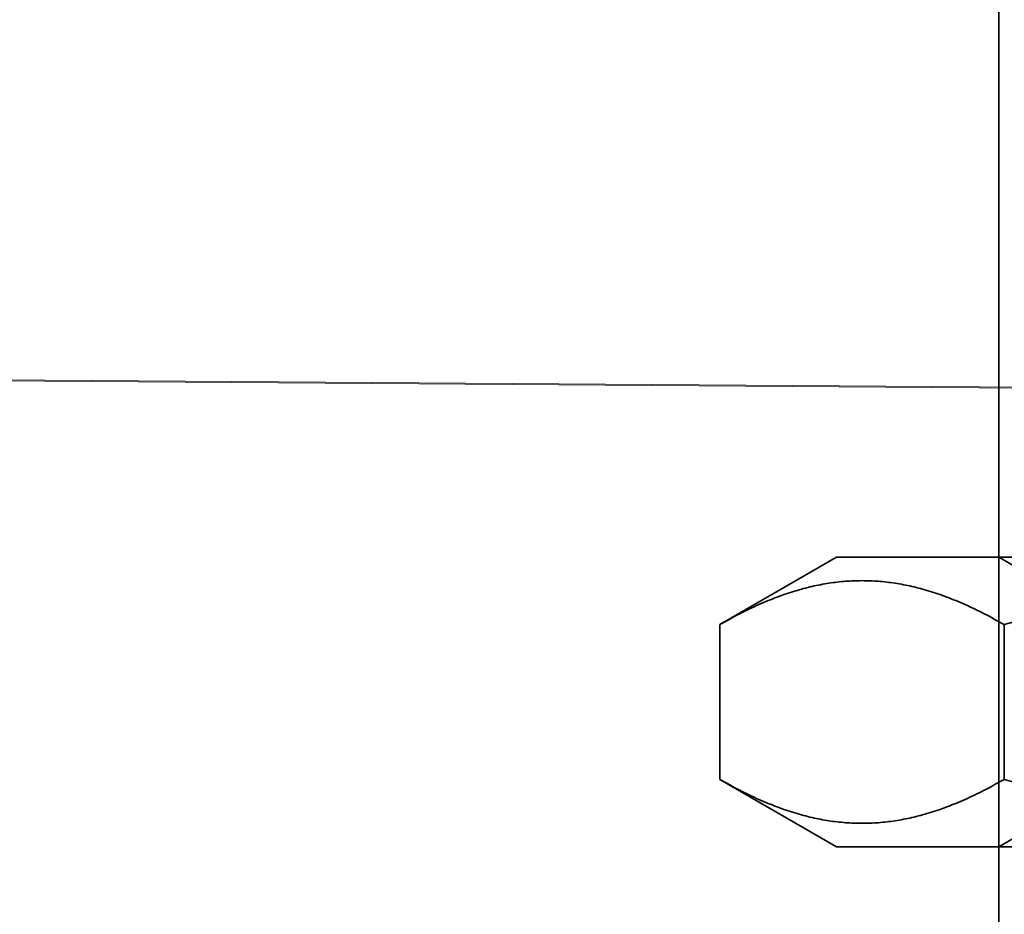
# Model space of a CAD drawing. Units: millimetres. Extents: x 10169 to 12344, y -11349 to -10661.
# Drawn here: x 11132 to 11149, y -10728 to -10712 of the extents above; entities that cross this region are included whole.
import ezdxf

# ---------------------------------------------------------------- set-up
doc = ezdxf.new("R2010")
doc.units = ezdxf.units.MM
doc.header["$LTSCALE"] = 4
doc.layers.add('Obrys', color=7, linetype='Continuous', lineweight=18)
doc.layers.add('Viditelná (ISO)', color=7, linetype='Continuous', lineweight=35)
doc.layers.add('Šrafy (ISO)', color=6, linetype='Continuous', lineweight=9, true_color=0xff00ff)

# ---------------------------------------------------------------- blocks, each defined once
blk = doc.blocks.new('A$C1D3B641F')
at = {"layer": 'Viditelná (ISO)'}
for p, q in [((15, 52), (15, 67)), ((12.2, 57), (10.185, 55.837)), ((12.2, 57), (27.8, 57)), ((15.812, 56.531), (15, 57)), ((10.185, 53.163), (10.185, 55.837)), ((15.093, 53.163), (15.093, 55.837)), ((12.2, 52), (10.185, 53.163)), ((15.812, 52.469), (15, 52)), ((12.2, 52), (27.8, 52)), ((15, 15), (15, 52))]:
    blk.add_line(p, q, dxfattribs=at)
for points in [[(15.093, 55.837), (12.639, 57.253), (10.185, 55.837)], [(24.907, 55.837), (20, 57.253), (15.093, 55.837)], [(10.185, 53.163), (12.639, 51.747), (15.093, 53.163)], [(15.093, 53.163), (20, 51.747), (24.907, 53.163)]]:
    blk.add_rational_spline(points, [1, 1.15470053838, 1], degree=2, dxfattribs=at)

msp = doc.modelspace()

# ---------------------------------------------------------------- linework, layer by layer
at = {"layer": 'Obrys'}
for p, q in [((10318.825, -10712.323), (11163.896, -10718.507)), ((11163.894, -10718.524), (10318.825, -10712.34))]:
    msp.add_line(p, q, dxfattribs=at)

# ---------------------------------------------------------------- block references
at = {"layer": 'Šrafy (ISO)'}
msp.add_blockref('A$C1D3B641F', (11133.643, -10778.335), dxfattribs=at)

doc.saveas('drawing.dxf')
